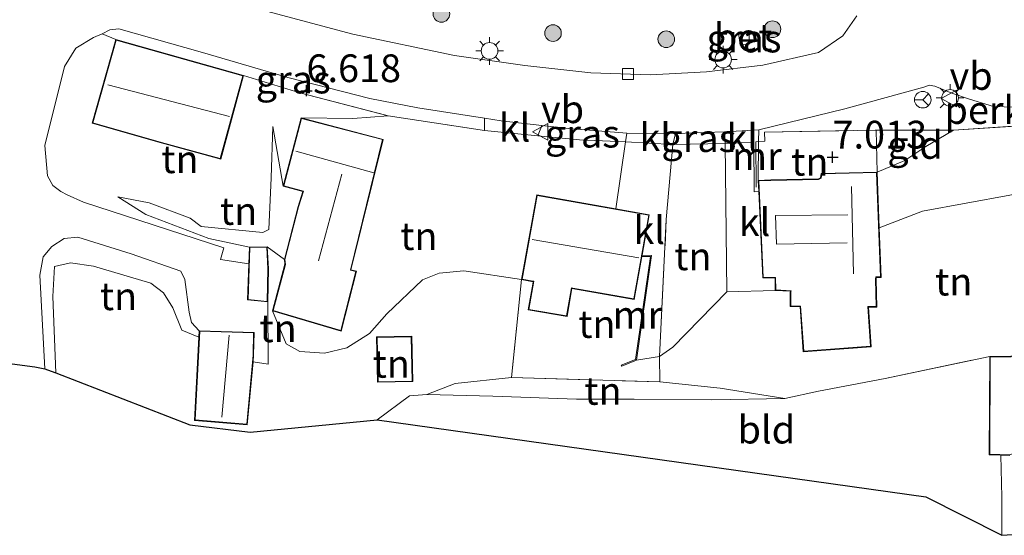
# Model space of a CAD drawing. Units: metres. Extents: x 129990 to 140008, y 424998 to 428931.
# Drawn here: x 134631 to 134719, y 425851 to 425897 of the extents above; entities that cross this region are included whole.
import ezdxf
from ezdxf.enums import TextEntityAlignment as Align

# ---------------------------------------------------------------- set-up
doc = ezdxf.new("R2010")
doc.units = ezdxf.units.M
doc.linetypes.add('IE-TERREINAFSCHEIDING', pattern=[10, 8, -2])
doc.layers.get('0').update_dxf_attribs({"lineweight": 25})
for name, color, linetype, lineweight in [('B-ME-AL-OVERIG-GV-B6', 7, 'BV-GELEIDERAIL', 18), ('B-ME-GR-BOOM-S-B1', 93, 'Continuous', 18), ('B-ME-GW-KRUINLIJN-L-B1', 93, 'Continuous', 18), ('B-ME-GW-TEENLIJN-L-B1', 93, 'Continuous', 18), ('B-ME-IE-GRASLAND-GV-B6', 93, 'Continuous', 18), ('B-ME-IE-GRONDWERKLIJN-GROND_INGERICHT-GV-B6', 253, 'Continuous', 18), ('B-ME-IE-MEUBILAIR_WEGMEUBILAIR-LICHTMAST-S-B1', 8, 'Continuous', 18), ('B-ME-IE-TERREINAFSCHEIDING-DOORGANG-L-B1', 8, 'IE-TERREINAFSCHEIDING-KUNSTMATIG-OPEN', 18), ('B-ME-IE-TERREINAFSCHEIDING-RASTERHEKWERK-L-B1', 8, 'IE-TERREINAFSCHEIDING', 18), ('B-ME-KG-KADASTRAAL-DAKRAND-L-B1', 13, 'Continuous', 18), ('B-ME-KG-KADASTRAAL-NOKLIJN-L-B1', 13, 'Continuous', 18), ('B-ME-MW-MUUR-GV-B6', 8, 'IE-TERREINAFSCHEIDING-KUNSTMATIG', 18), ('B-ME-VH-VERH_SOORT-BETON-OVERIG-GV-B6', 8, 'IE-TERREINAFSCHEIDING-NATUURLIJK-HOUTWAL', 18), ('B-ME-VH-VERH_SOORT-BITUMEN-GV-B6', 8, 'IE-TERREINAFSCHEIDING-NATUURLIJK-HOUTWAL', 18), ('B-ME-VH-VERH_SOORT-KLINKERS-GV-B6', 8, 'IE-TERREINAFSCHEIDING-NATUURLIJK-HOUTWAL', 18), ('B-ME-VV-KOLK-S-B1', 8, 'Continuous', 18), ('B-ME-VW-MEUBILAIR_WEGMEUBILAIR-RONA-S-B1', 8, 'Continuous', 18), ('B-ME-VW-MEUBILAIR_WEGMEUBILAIR-VERKEERSBORD-S-B1', 8, 'Continuous', 18)]:
    doc.layers.add(name, color=color, linetype=linetype, lineweight=lineweight)
doc.layers.add('B-ME-GW-HOOGTEPUNT-S-B1', color=10, linetype='Continuous')
doc.layers.add('B-ME-KG-KADASTRAAL-OPNAMEDTMGRENS-L-B1', color=10, linetype='Continuous')
doc.styles.add('NLCS-ISO', font='NLCS-ISO.TTF')
doc.linetypes.add('BV-GELEIDERAIL', pattern='A,10,-3,[108,NLCS.SHX,S=1,R=0,X=0,Y=0],-3', length=16)
doc.linetypes.add('IE-TERREINAFSCHEIDING-KUNSTMATIG', pattern='A,4,[82,NLCS.SHX,S=0.75,R=90,X=0,Y=0],4,-2', length=10)
doc.linetypes.add('IE-TERREINAFSCHEIDING-KUNSTMATIG-OPEN', pattern='A,7,-1.5,[67,NLCS.SHX,S=0.75,R=0,X=0,Y=0],-1.5', length=10)
doc.linetypes.add('IE-TERREINAFSCHEIDING-NATUURLIJK-HOUTWAL', pattern='A,7,-1.5,[67,NLCS.SHX,S=0.75,R=45,X=0,Y=0],-1.5,7,-1.5,[70,NLCS.SHX,S=0.75,R=0,X=0,Y=0],-1.5', length=20)

# ---------------------------------------------------------------- blocks, each defined once
blk = doc.blocks.new('hoogtepunt')
for p, q in [((-0.5, 0), (0.5, 0)), ((0, 0.5), (0, -0.5))]:
    blk.add_line(p, q)
blk = doc.blocks.new('boom')
h = blk.add_hatch(color=256)
edge = h.paths.add_edge_path()
edge.add_arc((0, 0), 0.75, 0, 360)
blk.add_circle((0, 0), 0.75)
blk = doc.blocks.new('lantaarnpaal')
for p, q in [((0, 0.75), (0, 1.25)), ((-0.75, 0), (-1.25, 0)), ((-0.884, 0.884), (-0.53, 0.53)), ((0.53, 0.53), (0.884, 0.884)), ((0.75, 0), (1.25, 0)), ((-0.53, -0.53), (-0.884, -0.884)), ((0, -0.75), (0, -1.25)), ((0.53, -0.53), (0.884, -0.884))]:
    blk.add_line(p, q)
blk.add_circle((0, 0), 0.75)
blk = doc.blocks.new('kolk')
blk.add_lwpolyline([(-0.5, -0.5), (0.5, -0.5), (0.5, 0.5), (-0.5, 0.5)], close=True)
blk = doc.blocks.new('verkeersbord')
for p, q in [((0, 0.75), (-0.75, -0.625)), ((0.75, -0.625), (0, 0.75)), ((-0.75, -0.625), (0.75, -0.625))]:
    blk.add_line(p, q)
blk = doc.blocks.new('wegwijzer')
for q in [(-0.53, -0.53), (0, 0.75), (0.53, -0.53)]:
    blk.add_line((0, 0), q)
blk.add_circle((0, 0), 0.75)

msp = doc.modelspace()

# ---------------------------------------------------------------- linework, layer by layer
at = {"layer": 'B-ME-AL-OVERIG-GV-B6'}
msp.add_polyline3d([(134739.281, 425890.002, 6.893), (134732.697, 425888.78, 6.88), (134728.124, 425888.287, 6.902), (134721.443, 425887.657, 7.064), (134714.764, 425887.204, 6.932), (134707.8, 425887.213, 7.145), (134697.731, 425887.035, 7.183), (134697.762, 425886.221, 7.06), (134697.211, 425886.205, 7.092), (134697.222, 425887.256, 7.124), (134704.978, 425889.156, 7.465), (134712.111, 425891.085, 7.661), (134712.594, 425891.27, 7.67), (134713.081, 425891.188, 7.683), (134714.643, 425890.547, 7.674), (134716.214, 425890.017, 7.555), (134718.381, 425889.361, 7.375), (134722.249, 425889.232, 7.346), (134726.941, 425889.567, 7.264), (134732.995, 425890.24, 7.038), (134739.072, 425891.209, 6.872), (134739.281, 425890.002, 6.893)], dxfattribs=at)
at = {"layer": 'B-ME-GW-KRUINLIJN-L-B1'}
for points in [[(134655.947, 425888.319, 6.486), (134660.632, 425888.284, 6.585), (134663.795, 425888.513, 6.816)], [(134653.406, 425887.547, 6.272), (134653.246, 425882.915, 6.109), (134653.04, 425878.243, 6.096), (134652.503, 425877.986, 6.1), (134646.954, 425878.521, 6.04), (134645.941, 425879.291, 6.032), (134642.268, 425880.664, 5.822), (134639.429, 425881.195, 5.586)], [(134677.307, 425886.696, 6.825), (134681.071, 425886.344, 6.825), (134685.218, 425886.153, 6.842), (134689.459, 425885.939, 6.769), (134694.18, 425886.02, 6.821), (134696.784, 425886.125, 6.722)], [(134714.764, 425887.204, 6.932), (134712.27, 425885.756, 6.667), (134710.401, 425884.482, 6.535), (134707.885, 425883.441, 6.488)], [(134632.835, 425865.683, 4.853), (134632.402, 425874.148, 5.012), (134632.708, 425875.801, 5.076), (134633.471, 425876.728, 5.085), (134634.606, 425877.454, 5.08), (134635.819, 425877.571, 5.012), (134640.643, 425876.062, 4.763), (134645.119, 425874.495, 4.617), (134645.487, 425873.734, 4.566), (134645.85, 425870.78, 4.283), (134646.077, 425869.858, 3.983), (134646.777, 425869.121, 3.83)], [(134674.913, 425864.902, 2.968), (134669.837, 425864.366, 2.638), (134667.281, 425863.367, 2.471)], [(134699.557, 425862.996, 2.847), (134693.741, 425863.94, 3.027), (134688.301, 425864.505, 3.174)]]:
    msp.add_polyline3d(points, dxfattribs=at)
at = {"layer": 'B-ME-GW-TEENLIJN-L-B1'}
for p, q in [((134653.406, 425887.547, 6.272), (134654.339, 425882.175, 5.41)), ((134652.903, 425876.702, 4.597), (134654.448, 425875.562, 4.524)), ((134698.697, 425872.751, 3.931), (134694.343, 425872.63, 4.034))]:
    msp.add_line(p, q, dxfattribs=at)
for points in [[(134708.088, 425878.405, 3.167), (134711.988, 425879.906, 3.171), (134719.87, 425881.367, 3.632), (134724.927, 425882.327, 3.995), (134729.81, 425883.317, 4.234), (134732.894, 425883.892, 4.388), (134734.938, 425883.754, 4.49), (134736.662, 425882.542, 4.627), (134737.947, 425881.441, 4.802), (134738.989, 425881.167, 5.054), (134741.016, 425881.066, 4.921)], [(134639.429, 425881.195, 5.586), (134641.967, 425879.613, 5.337), (134647.641, 425877.433, 4.754), (134651.293, 425876.67, 4.597)], [(134633.715, 425874.919, 4.482), (134635.16, 425875.232, 4.345), (134637.243, 425874.934, 4.233), (134642.409, 425873.397, 4.207), (134643.543, 425872.531, 4.079), (134644.38, 425871.173, 4.01), (134645.207, 425869.171, 3.817), (134646.745, 425868.534, 3.796)], [(134653.377, 425870.923, 4.194), (134654.598, 425867.942, 3.774), (134655.831, 425867.24, 3.615), (134658.057, 425867.103, 3.495), (134660.075, 425867.585, 3.491), (134662.115, 425868.882, 3.504), (134663.678, 425870.648, 3.495), (134666.892, 425873.699, 3.521), (134668.404, 425874.308, 3.547), (134670.615, 425874.516, 3.577), (134675.843, 425873.73, 3.508)], [(134694.343, 425872.63, 4.034), (134689.466, 425867.649, 3.477), (134688.279, 425866.799, 3.558), (134686.197, 425866.467, 3.676)]]:
    msp.add_polyline3d(points, dxfattribs=at)
at = {"layer": 'B-ME-IE-GRASLAND-GV-B6'}
for points in [[(134706.053, 425897.533, 7.785), (134704.806, 425895.72, 7.683), (134702.596, 425894.221, 7.525), (134697.586, 425893.08, 7.264), (134692.498, 425892.488, 7.064), (134687.465, 425892.21, 7.064), (134682.07, 425892.392, 7.064), (134676.132, 425893.041, 7.094), (134669.772, 425893.958, 7.094), (134660.616, 425895.877, 7.094), (134651.031, 425898.438, 7.094)], [(134672.488, 425888.316, 6.876), (134672.486, 425887.201, 6.761), (134663.795, 425888.513, 6.816), (134655.849, 425890.581, 6.812), (134650.762, 425892.15, 6.705), (134639.247, 425895.391, 6.589), (134638.007, 425895.917, 6.812), (134638.704, 425896.265, 6.914), (134639.525, 425896.368, 6.927), (134647.057, 425894.24, 6.923), (134654.774, 425891.986, 6.863), (134662.141, 425890.075, 6.868), (134666.492, 425889.224, 6.868), (134672.488, 425888.316, 6.876)], [(134695.39, 425895.992, 7.448), (134695.558, 425894.881, 7.448), (134696.394, 425895.048, 7.448), (134696.34, 425896.088, 7.448), (134695.39, 425895.992, 7.448)], [(134677.307, 425886.696, 6.825), (134677.667, 425887.65, 6.88), (134680.084, 425887.373, 6.88), (134685.332, 425886.96, 6.855), (134685.218, 425886.153, 6.842), (134681.071, 425886.344, 6.825), (134677.307, 425886.696, 6.825)], [(134694.18, 425886.02, 6.821), (134689.459, 425885.939, 6.769), (134689.72, 425886.925, 6.932), (134694.135, 425887.056, 6.983), (134694.18, 425886.02, 6.821)]]:
    msp.add_polyline3d(points, dxfattribs=at)
at = {"layer": 'B-ME-IE-GRONDWERKLIJN-GROND_INGERICHT-GV-B6'}
for points in [[(134639.247, 425895.391, 6.589), (134637.107, 425887.855, 6.088), (134643.34, 425886.066, 6.362), (134648.705, 425884.603, 6.319), (134650.762, 425892.15, 6.705), (134655.849, 425890.581, 6.812), (134663.795, 425888.513, 6.816), (134660.632, 425888.284, 6.585), (134655.947, 425888.319, 6.486), (134654.339, 425882.175, 5.41), (134653.406, 425887.547, 6.272), (134653.246, 425882.915, 6.109), (134653.04, 425878.243, 6.096), (134652.503, 425877.986, 6.1), (134646.954, 425878.521, 6.04), (134645.941, 425879.291, 6.032), (134642.268, 425880.664, 5.822), (134639.429, 425881.195, 5.586), (134641.967, 425879.613, 5.337), (134647.641, 425877.433, 4.754), (134651.293, 425876.67, 4.597), (134651.24, 425875.17, 4.597), (134648.698, 425875.535, 4.849), (134648.993, 425876.593, 4.849), (134636.35, 425880.719, 5.438), (134634.87, 425881.386, 5.621), (134634.294, 425881.682, 5.638), (134633.578, 425882.235, 5.668), (134633.104, 425883.112, 5.69), (134632.846, 425885.831, 5.805), (134634.616, 425892.962, 6.569), (134635.648, 425894.622, 6.624), (134637.241, 425895.57, 6.859), (134638.007, 425895.917, 6.812), (134639.247, 425895.391, 6.589)], [(134672.486, 425887.201, 6.761), (134677.307, 425886.696, 6.825), (134681.071, 425886.344, 6.825), (134685.218, 425886.153, 6.842), (134684.326, 425880.126, 5.746), (134677.205, 425881.392, 5.746), (134675.843, 425873.73, 3.508), (134670.615, 425874.516, 3.577), (134668.404, 425874.308, 3.547), (134666.892, 425873.699, 3.521), (134663.678, 425870.648, 3.495), (134662.115, 425868.882, 3.504), (134660.075, 425867.585, 3.491), (134658.057, 425867.103, 3.495), (134655.831, 425867.24, 3.615), (134654.598, 425867.942, 3.774), (134653.377, 425870.923, 4.194), (134659.578, 425869.082, 3.92), (134660.95, 425874.484, 4.524), (134660.455, 425874.617, 4.524), (134663.366, 425886.367, 6.422), (134655.947, 425888.319, 6.486), (134660.632, 425888.284, 6.585), (134663.795, 425888.513, 6.816), (134672.486, 425887.201, 6.761)], [(134708.088, 425878.405, 3.167), (134707.885, 425883.441, 6.488), (134710.401, 425884.482, 6.535), (134712.27, 425885.756, 6.667), (134714.764, 425887.204, 6.932), (134721.443, 425887.657, 7.064), (134728.124, 425888.287, 6.902), (134732.697, 425888.78, 6.88), (134735.089, 425887.349, 6.577), (134736.288, 425886.384, 6.526), (134737.528, 425884.952, 6.428), (134739.174, 425883.671, 6.385), (134740.58, 425883.334, 6.483), (134741.016, 425881.066, 4.921), (134738.989, 425881.167, 5.054), (134737.947, 425881.441, 4.802), (134736.662, 425882.542, 4.627), (134734.938, 425883.754, 4.49), (134732.894, 425883.892, 4.388), (134729.81, 425883.317, 4.234), (134724.927, 425882.327, 3.995), (134719.87, 425881.367, 3.632), (134711.988, 425879.906, 3.171), (134708.088, 425878.405, 3.167)], [(134654.339, 425882.175, 5.41), (134656.109, 425881.692, 5.41), (134655.677, 425880.321, 5.039), (134654.448, 425875.562, 4.524), (134652.903, 425876.702, 4.597), (134651.293, 425876.67, 4.597), (134647.641, 425877.433, 4.754), (134641.967, 425879.613, 5.337), (134639.429, 425881.195, 5.586), (134642.268, 425880.664, 5.822), (134645.941, 425879.291, 6.032), (134646.954, 425878.521, 6.04), (134652.503, 425877.986, 6.1), (134653.04, 425878.243, 6.096), (134653.246, 425882.915, 6.109), (134653.406, 425887.547, 6.272), (134654.339, 425882.175, 5.41)], [(134707.885, 425883.441, 6.488), (134702.855, 425883.314, 6.987), (134702.799, 425882.926, 6.987), (134702.608, 425882.83, 6.987), (134698.317, 425882.725, 6.987), (134697.176, 425882.688, 6.987), (134697.211, 425886.205, 7.092), (134697.762, 425886.221, 7.06), (134697.731, 425887.035, 7.183), (134707.8, 425887.213, 7.145), (134707.885, 425883.441, 6.488)], [(134714.764, 425887.204, 6.932), (134712.27, 425885.756, 6.667), (134710.401, 425884.482, 6.535), (134707.885, 425883.441, 6.488), (134707.8, 425887.213, 7.145), (134714.764, 425887.204, 6.932)], [(134694.343, 425872.63, 4.034), (134689.466, 425867.649, 3.477), (134688.279, 425866.799, 3.558), (134688.886, 425879.168, 5.729), (134689.459, 425885.939, 6.769), (134694.18, 425886.02, 6.821), (134694.343, 425872.63, 4.034)], [(134719.923, 425866.813, 3.107), (134718.04, 425866.801, 3.107), (134708.609, 425864.802, 3.009), (134702.621, 425863.677, 2.898), (134699.557, 425862.996, 2.847), (134693.741, 425863.94, 3.027), (134688.301, 425864.505, 3.174), (134688.279, 425866.799, 3.558), (134689.466, 425867.649, 3.477), (134694.343, 425872.63, 4.034), (134698.697, 425872.751, 3.931), (134700.077, 425872.682, 3.931), (134700.06, 425872.607, 3.931), (134700.057, 425871.296, 3.375), (134700.944, 425871.291, 3.217), (134701.237, 425867.224, 3.217), (134707.36, 425867.665, 3.217), (134707.101, 425871.255, 3.217), (134707.863, 425871.249, 3.217), (134707.798, 425873.756, 3.24), (134707.819, 425873.934, 3.24), (134708.263, 425873.929, 3.24), (134708.088, 425878.405, 3.167), (134711.988, 425879.906, 3.171), (134719.87, 425881.367, 3.632)], [(134646.777, 425869.121, 3.83), (134646.745, 425868.534, 3.796), (134645.207, 425869.171, 3.817), (134644.38, 425871.173, 4.01), (134643.543, 425872.531, 4.079), (134642.409, 425873.397, 4.207), (134637.243, 425874.934, 4.233), (134635.16, 425875.232, 4.345), (134633.715, 425874.919, 4.482), (134633.583, 425872.22, 4.435), (134633.845, 425865.32, 4.116), (134633.432, 425865.481, 4.337), (134632.835, 425865.683, 4.853), (134632.402, 425874.148, 5.012), (134632.708, 425875.801, 5.076), (134633.471, 425876.728, 5.085), (134634.606, 425877.454, 5.08), (134635.819, 425877.571, 5.012), (134640.643, 425876.062, 4.763), (134645.119, 425874.495, 4.617), (134645.487, 425873.734, 4.566), (134645.85, 425870.78, 4.283), (134646.077, 425869.858, 3.983), (134646.777, 425869.121, 3.83)], [(134654.448, 425875.562, 4.524), (134654.49, 425875.113, 4.524), (134653.377, 425870.923, 4.194), (134654.598, 425867.942, 3.774), (134655.831, 425867.24, 3.615), (134658.057, 425867.103, 3.495), (134660.075, 425867.585, 3.491), (134662.115, 425868.882, 3.504), (134663.678, 425870.648, 3.495), (134666.892, 425873.699, 3.521), (134668.404, 425874.308, 3.547), (134670.615, 425874.516, 3.577), (134675.843, 425873.73, 3.508), (134674.913, 425864.902, 2.968), (134669.837, 425864.366, 2.638), (134667.281, 425863.367, 2.471), (134665.715, 425863.242, 2.471), (134662.817, 425861.071, 2.454), (134651.377, 425859.967, 2.941), (134645.929, 425860.621, 2.941), (134633.845, 425865.32, 4.116), (134633.583, 425872.22, 4.435), (134633.715, 425874.919, 4.482), (134635.16, 425875.232, 4.345), (134637.243, 425874.934, 4.233), (134642.409, 425873.397, 4.207), (134643.543, 425872.531, 4.079), (134644.38, 425871.173, 4.01), (134645.207, 425869.171, 3.817), (134646.745, 425868.534, 3.796), (134646.339, 425861.028, 3.092), (134651.105, 425860.621, 3.163), (134651.623, 425866.322, 3.557), (134652.989, 425866.091, 3.584), (134652.951, 425871.715, 4.25), (134653.003, 425874.7, 4.473), (134652.903, 425876.702, 4.597), (134654.448, 425875.562, 4.524)], [(134684.82, 425866.018, 3.508), (134684.863, 425865.93, 3.166), (134686.197, 425866.467, 3.676), (134688.279, 425866.799, 3.558), (134688.301, 425864.505, 3.174), (134674.913, 425864.902, 2.968), (134675.843, 425873.73, 3.508), (134676.877, 425873.54, 3.508), (134676.778, 425872.978, 3.508), (134676.439, 425870.992, 3.508), (134679.932, 425870.395, 3.508), (134680.378, 425872.917, 3.508), (134685.991, 425871.925, 3.508), (134686.685, 425875.831, 3.508), (134687.449, 425875.811, 3.508), (134686.106, 425866.533, 3.508), (134684.82, 425866.018, 3.508)], [(134662.849, 425864.467, 2.78), (134666.029, 425864.532, 2.78), (134665.942, 425868.628, 3.333), (134662.763, 425868.563, 3.384), (134662.849, 425864.467, 2.78)], [(134719.151, 425850.655, 3.107), (134712.275, 425854.134, 2.809), (134662.817, 425861.071, 2.454), (134665.715, 425863.242, 2.471), (134667.281, 425863.367, 2.471), (134673.241, 425863.219, 2.51), (134680.775, 425862.942, 2.689), (134685.975, 425862.937, 2.672), (134692.983, 425862.874, 2.813), (134699.557, 425862.996, 2.847), (134702.621, 425863.677, 2.898), (134708.609, 425864.802, 3.009), (134718.04, 425866.801, 3.107), (134718, 425857.921, 3.107), (134719.04, 425857.886, 3.107), (134719.134, 425854.101, 3.107), (134719.151, 425850.655, 3.107)], [(134688.301, 425864.505, 3.174), (134693.741, 425863.94, 3.027), (134699.557, 425862.996, 2.847), (134692.983, 425862.874, 2.813), (134685.975, 425862.937, 2.672), (134680.775, 425862.942, 2.689), (134673.241, 425863.219, 2.51), (134667.281, 425863.367, 2.471), (134669.837, 425864.366, 2.638), (134674.913, 425864.902, 2.968), (134688.301, 425864.505, 3.174)], [(134727.451, 425851.192, 3.487), (134719.151, 425850.655, 3.107), (134719.134, 425854.101, 3.107), (134719.04, 425857.886, 3.107), (134719.871, 425857.858, 3.107)]]:
    msp.add_polyline3d(points, dxfattribs=at)
at = {"layer": 'B-ME-IE-TERREINAFSCHEIDING-DOORGANG-L-B1'}
for p, q in [((134672.486, 425887.201, 6.761), (134677.307, 425886.696, 6.825)), ((134652.989, 425866.091, 3.584), (134651.623, 425866.322, 3.557)), ((134719.134, 425854.101, 3.107), (134719.151, 425850.655, 3.107))]:
    msp.add_line(p, q, dxfattribs=at)
at = {"layer": 'B-ME-IE-TERREINAFSCHEIDING-RASTERHEKWERK-L-B1'}
for p, q in [((134663.795, 425888.513, 6.816), (134672.486, 425887.201, 6.761)), ((134714.764, 425887.204, 6.932), (134707.8, 425887.213, 7.145)), ((134675.843, 425873.73, 3.508), (134674.913, 425864.902, 2.968)), ((134652.951, 425871.715, 4.25), (134652.989, 425866.091, 3.584)), ((134708.609, 425864.802, 3.009), (134718.04, 425866.801, 3.107)), ((134674.913, 425864.902, 2.968), (134688.301, 425864.505, 3.174)), ((134719.04, 425857.886, 3.107), (134719.134, 425854.101, 3.107))]:
    msp.add_line(p, q, dxfattribs=at)
for points in [[(134639.247, 425895.391, 6.589), (134638.007, 425895.917, 6.812), (134637.241, 425895.57, 6.859), (134635.648, 425894.622, 6.624), (134634.616, 425892.962, 6.569), (134632.846, 425885.831, 5.805), (134633.104, 425883.112, 5.69), (134633.578, 425882.235, 5.668), (134634.294, 425881.682, 5.638), (134634.87, 425881.386, 5.621), (134636.35, 425880.719, 5.438)], [(134650.762, 425892.15, 6.705), (134655.849, 425890.581, 6.812), (134663.795, 425888.513, 6.816)], [(134732.697, 425888.78, 6.88), (134728.124, 425888.287, 6.902), (134721.443, 425887.657, 7.064), (134714.764, 425887.204, 6.932)], [(134696.994, 425882.067, 7.158), (134696.968, 425886.178, 7.094), (134697.211, 425886.205, 7.092), (134697.762, 425886.221, 7.06), (134697.731, 425887.035, 7.183), (134707.8, 425887.213, 7.145), (134707.885, 425883.441, 6.488)], [(134688.301, 425864.505, 3.174), (134688.279, 425866.799, 3.558), (134688.886, 425879.168, 5.729)], [(134633.845, 425865.32, 4.116), (134633.583, 425872.22, 4.435), (134633.715, 425874.919, 4.482)], [(134708.609, 425864.802, 3.009), (134702.621, 425863.677, 2.898), (134699.557, 425862.996, 2.847)], [(134667.281, 425863.367, 2.471), (134665.715, 425863.242, 2.471), (134662.817, 425861.071, 2.454)], [(134699.557, 425862.996, 2.847), (134692.983, 425862.874, 2.813), (134685.975, 425862.937, 2.672), (134680.775, 425862.942, 2.689), (134673.241, 425863.219, 2.51), (134667.281, 425863.367, 2.471)]]:
    msp.add_polyline3d(points, dxfattribs=at)
at = {"layer": 'B-ME-KG-KADASTRAAL-DAKRAND-L-B1'}
for points in [[(134643.354, 425886.114, 9.894), (134637.169, 425887.889, 9.894), (134639.281, 425895.329, 9.894), (134650.701, 425892.115, 9.894), (134648.67, 425884.664, 9.894), (134643.354, 425886.114, 9.894)], [(134655.725, 425880.306, 9.574), (134656.172, 425881.727, 9.574), (134654.4, 425882.21, 9.574), (134655.983, 425888.258, 9.574), (134663.309, 425886.374, 8.724), (134660.395, 425874.581, 9.556), (134660.889, 425874.449, 6.782), (134659.542, 425869.145, 6.752), (134653.438, 425870.957, 6.569), (134654.541, 425875.109, 6.927), (134654.499, 425875.558, 9.364), (134655.725, 425880.306, 9.574)], [(134707.048, 425871.305, 6.907), (134707.306, 425867.711, 6.913), (134701.283, 425867.277, 6.913), (134700.99, 425871.341, 6.906), (134700.84, 425871.342, 7.188), (134700.107, 425871.346, 7.188), (134700.11, 425872.601, 7.188), (134700.139, 425872.729, 8.72), (134698.747, 425872.799, 8.72), (134698.738, 425873.922, 11.635), (134697.626, 425873.933, 11.635), (134697.228, 425882.64, 11.635), (134698.318, 425882.675, 11.413), (134702.62, 425882.78, 11.413), (134702.845, 425882.893, 12.109), (134702.898, 425883.265, 12.109), (134707.839, 425883.388, 12.109), (134708.211, 425873.98, 12.109), (134707.775, 425873.985, 12.331), (134707.748, 425873.758, 7.188), (134707.813, 425871.3, 7.188), (134707.15, 425871.303, 7.188), (134707.048, 425871.305, 6.907)], [(134676.933, 425873.587, 5.739), (134676.496, 425871.032, 5.733), (134679.891, 425870.452, 5.738), (134680.324, 425872.984, 5.744), (134680.471, 425872.957, 8.894), (134685.951, 425871.983, 8.88), (134687.295, 425879.547, 8.756), (134677.245, 425881.334, 8.782), (134675.901, 425873.77, 8.906), (134676.858, 425873.598, 8.903), (134676.933, 425873.587, 5.739)], [(134652.953, 425874.701, 6.091), (134652.902, 425871.77, 6.091), (134651.177, 425871.938, 6.3), (134651.341, 425876.621, 6.347), (134652.855, 425876.651, 6.168), (134652.953, 425874.701, 6.091)], [(134720.087, 425854.031, 6.932), (134720.107, 425858.014, 6.786), (134719.862, 425857.908, 5.455), (134718.05, 425857.969, 5.139), (134718.09, 425866.751, 5.207), (134719.938, 425866.763, 5.557), (134720.16, 425866.91, 6.944), (134720.229, 425869.974, 6.91), (134720.245, 425870.12, 5.139), (134720.274, 425874.912, 5.139), (134734.682, 425874.825, 6.876), (134734.589, 425869.954, 6.876), (134734.761, 425869.913, 8.617), (134734.791, 425865.029, 8.605)], [(134651.627, 425866.919, 6.846), (134651.06, 425860.675, 6.846), (134646.392, 425861.074, 6.846), (134646.824, 425869.069, 7.013), (134651.672, 425868.915, 7.013), (134651.627, 425866.919, 6.846)], [(134662.898, 425864.518, 5.836), (134662.814, 425868.515, 6.153), (134665.894, 425868.577, 6.188), (134665.978, 425864.58, 5.872), (134662.898, 425864.518, 5.836)]]:
    msp.add_polyline3d(points, dxfattribs=at)
at = {"layer": 'B-ME-KG-KADASTRAAL-NOKLIJN-L-B1'}
for p, q in [((134638.543, 425891.304, 13.319), (134649.493, 425888.464, 13.726)), ((134655.466, 425885.327, 12.659), (134662.519, 425883.37, 12.659)), ((134659.637, 425883.242, 12.28), (134657.513, 425875.437, 12.28)), ((134705.588, 425882.137, 14.879), (134705.752, 425874.254, 14.862)), ((134686.413, 425875.696, 12.118), (134676.78, 425877.354, 12.125)), ((134649.471, 425868.717, 8.767), (134648.822, 425861.328, 8.767))]:
    msp.add_line(p, q, dxfattribs=at)
msp.add_polyline3d([(134705.262, 425879.584, 14.849), (134698.738, 425879.51, 14.853), (134698.826, 425876.936, 14.857), (134705.191, 425877.043, 14.857)], dxfattribs=at)
at = {"layer": 'B-ME-KG-KADASTRAAL-OPNAMEDTMGRENS-L-B1'}
msp.add_polyline3d([(134627.633, 425866.444, 4.972), (134631.943, 425865.854, 4.891), (134632.835, 425865.683, 4.853), (134633.432, 425865.481, 4.337), (134633.845, 425865.32, 4.116), (134645.929, 425860.621, 2.941), (134651.377, 425859.967, 2.941), (134662.817, 425861.071, 2.454), (134712.275, 425854.134, 2.809), (134719.151, 425850.655, 3.107), (134727.451, 425851.192, 3.487)], dxfattribs=at)
at = {"layer": 'B-ME-MW-MUUR-GV-B6'}
for points in [[(134697.211, 425886.205, 7.092), (134697.176, 425882.688, 6.987), (134697.224, 425881.675, 5.685), (134696.814, 425881.657, 5.638), (134696.784, 425886.125, 6.722), (134696.777, 425887.213, 7.094), (134697.222, 425887.256, 7.124), (134697.211, 425886.205, 7.092)], [(134686.197, 425866.467, 3.676), (134684.863, 425865.93, 3.166), (134684.82, 425866.018, 3.508), (134686.106, 425866.533, 3.508), (134687.449, 425875.811, 3.508), (134686.685, 425875.831, 3.508), (134686.704, 425875.933, 5.438), (134687.564, 425875.905, 5.442), (134686.197, 425866.467, 3.676)]]:
    msp.add_polyline3d(points, dxfattribs=at)
at = {"layer": 'B-ME-VH-VERH_SOORT-BETON-OVERIG-GV-B6'}
msp.add_polyline3d([(134695.39, 425895.992, 7.448), (134696.34, 425896.088, 7.448), (134696.394, 425895.048, 7.448), (134695.558, 425894.881, 7.448), (134695.39, 425895.992, 7.448)], dxfattribs=at)
at = {"layer": 'B-ME-VH-VERH_SOORT-BITUMEN-GV-B6'}
for points in [[(134651.031, 425898.438, 7.094), (134660.616, 425895.877, 7.094), (134669.772, 425893.958, 7.094), (134676.132, 425893.041, 7.094), (134682.07, 425892.392, 7.064), (134687.465, 425892.21, 7.064), (134692.498, 425892.488, 7.064), (134697.586, 425893.08, 7.264), (134702.596, 425894.221, 7.525), (134704.806, 425895.72, 7.683), (134706.053, 425897.533, 7.785)], [(134722.249, 425889.232, 7.346), (134718.381, 425889.361, 7.375), (134716.214, 425890.017, 7.555), (134714.643, 425890.547, 7.674), (134713.081, 425891.188, 7.683), (134712.594, 425891.27, 7.67), (134712.111, 425891.085, 7.661), (134704.978, 425889.156, 7.465), (134697.222, 425887.256, 7.124), (134696.777, 425887.213, 7.094), (134694.135, 425887.056, 6.983), (134689.72, 425886.925, 6.932), (134685.332, 425886.96, 6.855), (134680.084, 425887.373, 6.88), (134677.667, 425887.65, 6.88), (134673.981, 425888.073, 6.88), (134672.488, 425888.316, 6.876), (134666.492, 425889.224, 6.868), (134662.141, 425890.075, 6.868), (134654.774, 425891.986, 6.863), (134647.057, 425894.24, 6.923), (134639.525, 425896.368, 6.927), (134638.704, 425896.265, 6.914), (134638.007, 425895.917, 6.812), (134637.241, 425895.57, 6.859), (134635.648, 425894.622, 6.624), (134634.616, 425892.962, 6.569), (134632.846, 425885.831, 5.805), (134633.104, 425883.112, 5.69), (134633.578, 425882.235, 5.668), (134634.294, 425881.682, 5.638), (134634.87, 425881.386, 5.621), (134636.35, 425880.719, 5.438), (134648.993, 425876.593, 4.849), (134648.698, 425875.535, 4.849), (134651.24, 425875.17, 4.597), (134651.125, 425871.893, 4.318), (134652.951, 425871.715, 4.25), (134652.989, 425866.091, 3.584), (134651.623, 425866.322, 3.557), (134651.677, 425866.914, 3.598), (134651.723, 425868.963, 3.787), (134646.777, 425869.121, 3.83), (134646.077, 425869.858, 3.983), (134645.85, 425870.78, 4.283), (134645.487, 425873.734, 4.566), (134645.119, 425874.495, 4.617), (134640.643, 425876.062, 4.763), (134635.819, 425877.571, 5.012), (134634.606, 425877.454, 5.08), (134633.471, 425876.728, 5.085), (134632.708, 425875.801, 5.076), (134632.402, 425874.148, 5.012), (134632.835, 425865.683, 4.853), (134631.943, 425865.854, 4.891), (134627.633, 425866.444, 4.972)]]:
    msp.add_polyline3d(points, dxfattribs=at)
at = {"layer": 'B-ME-VH-VERH_SOORT-KLINKERS-GV-B6'}
for points in [[(134677.307, 425886.696, 6.825), (134672.486, 425887.201, 6.761), (134672.488, 425888.316, 6.876), (134673.981, 425888.073, 6.88), (134677.667, 425887.65, 6.88), (134677.307, 425886.696, 6.825)], [(134689.72, 425886.925, 6.932), (134689.459, 425885.939, 6.769), (134685.218, 425886.153, 6.842), (134685.332, 425886.96, 6.855), (134689.72, 425886.925, 6.932)], [(134696.784, 425886.125, 6.722), (134694.18, 425886.02, 6.821), (134694.135, 425887.056, 6.983), (134696.777, 425887.213, 7.094), (134696.784, 425886.125, 6.722)], [(134689.459, 425885.939, 6.769), (134688.886, 425879.168, 5.729), (134688.279, 425866.799, 3.558), (134686.197, 425866.467, 3.676), (134687.564, 425875.905, 5.442), (134686.704, 425875.933, 5.438), (134687.353, 425879.587, 5.746), (134684.326, 425880.126, 5.746), (134685.218, 425886.153, 6.842), (134689.459, 425885.939, 6.769)], [(134697.224, 425881.675, 5.685), (134697.578, 425873.883, 4.537), (134698.688, 425873.872, 4.537), (134698.697, 425872.751, 3.931), (134694.343, 425872.63, 4.034), (134694.18, 425886.02, 6.821), (134696.784, 425886.125, 6.722), (134696.814, 425881.657, 5.638), (134697.224, 425881.675, 5.685)]]:
    msp.add_polyline3d(points, dxfattribs=at)

# ---------------------------------------------------------------- block references
at = {"layer": 'B-ME-GR-BOOM-S-B1', "rotation": 90}
for p in [(134668.604, 425897.715, 7.167), (134678.669, 425895.977, 7.146), (134698.458, 425896.329, 7.373), (134688.884, 425895.421, 7.13)]:
    msp.add_blockref('boom', p, dxfattribs=at)
at = {"layer": 'B-ME-GW-HOOGTEPUNT-S-B1', "rotation": 90}
for p in [(134656.444, 425890.775, 6.618), (134656.444, 425890.775, 6.618), (134703.874, 425884.783, 7.013), (134703.874, 425884.783, 7.013)]:
    msp.add_blockref('hoogtepunt', p, dxfattribs=at)
at = {"layer": 'B-ME-IE-MEUBILAIR_WEGMEUBILAIR-LICHTMAST-S-B1', "rotation": 90}
for p in [(134672.946, 425894.374, 7.175), (134694.011, 425893.587, 7.256), (134714.471, 425890.129, 7.67)]:
    msp.add_blockref('lantaarnpaal', p, dxfattribs=at)
at = {"layer": 'B-ME-VV-KOLK-S-B1', "rotation": 90}
msp.add_blockref('kolk', (134685.421, 425892.286, 7.085), dxfattribs=at)
at = {"layer": 'B-ME-VW-MEUBILAIR_WEGMEUBILAIR-RONA-S-B1', "rotation": 90}
msp.add_blockref('wegwijzer', (134712.002, 425889.97, 7.597), dxfattribs=at)
at = {"layer": 'B-ME-VW-MEUBILAIR_WEGMEUBILAIR-VERKEERSBORD-S-B1', "rotation": 90}
for p in [(134714.424, 425890.078, 7.67), (134677.582, 425887.076, 6.641)]:
    msp.add_blockref('verkeersbord', p, dxfattribs=at)

# ---------------------------------------------------------------- texts
at = {"layer": 'B-ME-AL-OVERIG-GV-B6', "ltscale": 0.2, "style": 'NLCS-ISO'}
msp.add_text('perk', height=2.5, dxfattribs=at).set_placement((134717.5716, 425889.0334), align=Align.MIDDLE_CENTER)
at = {"layer": 'B-ME-GW-HOOGTEPUNT-S-B1', "ltscale": 0.2, "style": 'NLCS-ISO'}
for s, p in [('6.618', (134656.444, 425890.775, 6.618)), ('6.618', (134656.444, 425890.775, 6.618)), ('7.013', (134703.874, 425884.783, 7.013)), ('7.013', (134703.874, 425884.783, 7.013))]:
    msp.add_text(s, height=2.5, dxfattribs=at).set_placement(p, align=Align.BOTTOM_LEFT)
at = {"layer": 'B-ME-IE-GRASLAND-GV-B6', "ltscale": 0.2, "style": 'NLCS-ISO'}
for p in [(134695.892, 425895.4845), (134655.2475, 425891.7845), (134681.3195, 425886.9015), (134691.8195, 425886.4975)]:
    msp.add_text('gras', height=2.5, dxfattribs=at).set_placement(p, align=Align.MIDDLE_CENTER)
at = {"layer": 'B-ME-IE-GRONDWERKLIJN-GROND_INGERICHT-GV-B6', "ltscale": 0.2, "style": 'NLCS-ISO'}
for s, p in [('gld', (134711.314, 425885.8833)), ('tn', (134645.0327, 425884.5926)), ('tn', (134701.8208, 425884.3672)), ('tn', (134650.3237, 425879.9238)), ('tn', (134666.5723, 425877.6542)), ('tn', (134691.2794, 425875.8336)), ('tn', (134714.7997, 425873.5489)), ('tn', (134639.493, 425872.2278)), ('tn', (134682.6277, 425869.723)), ('tn', (134653.8811, 425869.341)), ('tn', (134664.0864, 425866.1314)), ('tn', (134683.1732, 425863.6866)), ('bld', (134697.9038, 425860.1929))]:
    msp.add_text(s, height=2.5, dxfattribs=at).set_placement(p, align=Align.MIDDLE_CENTER)
at = {"layer": 'B-ME-MW-MUUR-GV-B6', "ltscale": 0.2, "style": 'NLCS-ISO'}
for p in [(134697.0524, 425884.878), (134686.2872, 425870.5439)]:
    msp.add_text('mr', height=2.5, dxfattribs=at).set_placement(p, align=Align.MIDDLE_CENTER)
at = {"layer": 'B-ME-VH-VERH_SOORT-BETON-OVERIG-GV-B6', "ltscale": 0.2, "style": 'NLCS-ISO'}
msp.add_text('bet', height=2.5, dxfattribs=at).set_placement((134695.8144, 425895.6002), align=Align.MIDDLE_CENTER)
at = {"layer": 'B-ME-VH-VERH_SOORT-KLINKERS-GV-B6', "ltscale": 0.2, "style": 'NLCS-ISO'}
for p in [(134675.206, 425887.4387), (134687.8898, 425886.5804), (134695.732, 425886.5078), (134696.8369, 425878.9209), (134687.3445, 425878.2016)]:
    msp.add_text('kl', height=2.5, dxfattribs=at).set_placement(p, align=Align.MIDDLE_CENTER)
at = {"layer": 'B-ME-VW-MEUBILAIR_WEGMEUBILAIR-VERKEERSBORD-S-B1', "ltscale": 0.2, "style": 'NLCS-ISO'}
for p in [(134714.424, 425890.078, 7.67), (134677.582, 425887.076, 6.641)]:
    msp.add_text('vb', height=2.5, dxfattribs=at).set_placement(p, align=Align.BOTTOM_LEFT)

doc.saveas('drawing.dxf')
